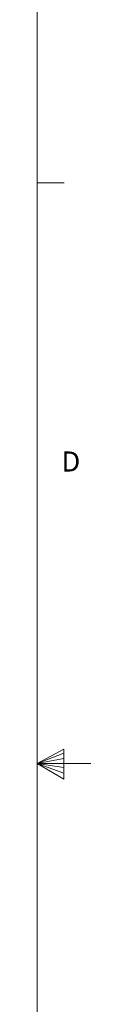
# Paper-space layout 'SIGNAGE' of a CAD drawing. Units: inches. Extents: x 0.3 to 21.8, y 0.2 to 16.9.
# Drawn here: x 21.5 to 21.8, y 7.4 to 12 of the extents above; entities that cross this region are included whole.
import ezdxf

# ---------------------------------------------------------------- set-up
doc = ezdxf.new("R2010")
doc.units = ezdxf.units.IN
doc.header["$MEASUREMENT"] = 0
doc.styles.add('SLDTEXTSTYLE0', font='TXT', dxfattribs={"width": 0.75})

psp = doc.layouts.new('SIGNAGE')

# ---------------------------------------------------------------- linework, layer by layer
at = {"color": 7, "linetype": 'Continuous', "lineweight": 0}
for p, q in [((21.52288, 0.4106), (21.52288, 16.6606)), ((21.52288, 11.2436), (21.64788, 11.2436)), ((21.52288, 8.5356), (21.64687, 8.60114)), ((21.64687, 8.60114), (21.64687, 8.46233)), ((21.64687, 8.58268), (21.52288, 8.5356)), ((21.64687, 8.55872), (21.52288, 8.5356)), ((21.64687, 8.51635), (21.52288, 8.5356)), ((21.64687, 8.48964), (21.52288, 8.5356)), ((21.64687, 8.46233), (21.52288, 8.5356)), ((21.52288, 8.5356), (21.77288, 8.5356))]:
    psp.add_line(p, q, dxfattribs=at)

# ---------------------------------------------------------------- texts
at = {"color": 7, "linetype": 'Continuous', "lineweight": 0, "insert": (21.6359, 9.99085), "char_height": 0.09375, "attachment_point": 1, "style": 'SLDTEXTSTYLE0'}
psp.add_mtext('D', dxfattribs=at)

doc.saveas('drawing.dxf')
